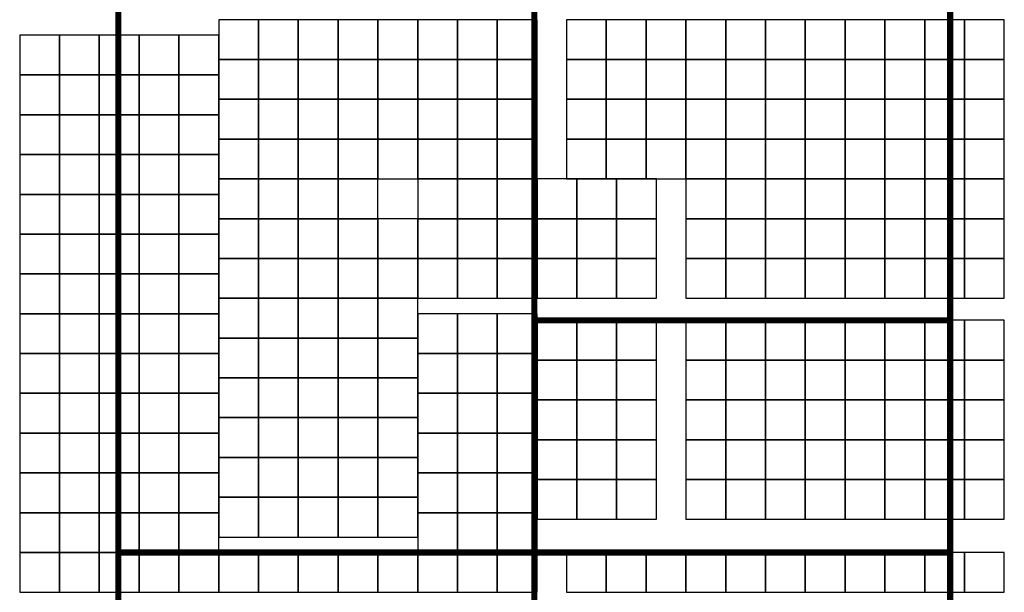
# Model space of a CAD drawing. Units: millimetres. Extents: x -107960 to -99795, y -3549 to 10330.
# Drawn here: x -107960 to -99795, y 1292 to 6040 of the extents above; entities that cross this region are included whole.
import ezdxf

# ---------------------------------------------------------------- set-up
doc = ezdxf.new("R2010")
doc.units = ezdxf.units.MM
doc.header["$LTSCALE"] = 0.03
doc.layers.add('raster', color=8, linetype='Continuous')
doc.layers.add('umriss', color=10, linetype='Continuous')

msp = doc.modelspace()

# ---------------------------------------------------------------- linework, layer by layer
at = {"layer": 'raster'}
for points in [[(-106309.6, 6040.4), (-106309.6, 5710.4), (-105979.6, 5710.4), (-105979.6, 6040.4)], [(-105979.6, 6040.4), (-105979.6, 5710.4), (-105649.6, 5710.4), (-105649.6, 6040.4)], [(-105649.6, 6040.4), (-105649.6, 5710.4), (-105319.6, 5710.4), (-105319.6, 6040.4)], [(-105319.6, 6040.4), (-105319.6, 5710.4), (-104989.6, 5710.4), (-104989.6, 6040.4)], [(-104989.6, 6040.4), (-104989.6, 5710.4), (-104659.6, 5710.4), (-104659.6, 6040.4)], [(-104659.6, 6040.4), (-104659.6, 5710.4), (-104329.6, 5710.4), (-104329.6, 6040.4)], [(-104329.6, 6040.4), (-104329.6, 5710.4), (-103999.6, 5710.4), (-103999.6, 6040.4)], [(-103999.6, 6040.4), (-103999.6, 5710.4), (-103669.6, 5710.4), (-103669.6, 6040.4)], [(-103425.3, 6040.4), (-103425.3, 5710.4), (-103095.3, 5710.4), (-103095.3, 6040.4)], [(-103095.3, 6040.4), (-103095.3, 5710.4), (-102765.3, 5710.4), (-102765.3, 6040.4)], [(-102765.3, 6040.4), (-102765.3, 5710.4), (-102435.3, 5710.4), (-102435.3, 6040.4)], [(-102435.3, 6040.4), (-102435.3, 5710.4), (-102105.3, 5710.4), (-102105.3, 6040.4)], [(-102105.3, 6040.4), (-102105.3, 5710.4), (-101775.3, 5710.4), (-101775.3, 6040.4)], [(-101775.3, 6040.4), (-101775.3, 5710.4), (-101445.3, 5710.4), (-101445.3, 6040.4)], [(-101445.3, 6040.4), (-101445.3, 5710.4), (-101115.3, 5710.4), (-101115.3, 6040.4)], [(-101115.3, 6040.4), (-101115.3, 5710.4), (-100785.3, 5710.4), (-100785.3, 6040.4)], [(-100785.3, 6040.4), (-100785.3, 5710.4), (-100455.3, 5710.4), (-100455.3, 6040.4)], [(-100455.3, 6040.4), (-100455.3, 5710.4), (-100125.3, 5710.4), (-100125.3, 6040.4)], [(-100125.3, 6040.4), (-100125.3, 5710.4), (-99795.3, 5710.4), (-99795.3, 6040.4)], [(-107959.6, 5912.2), (-107959.6, 5582.2), (-107629.6, 5582.2), (-107629.6, 5912.2)], [(-107629.6, 5912.2), (-107629.6, 5582.2), (-107299.6, 5582.2), (-107299.6, 5912.2)], [(-107299.6, 5912.2), (-107299.6, 5582.2), (-106969.6, 5582.2), (-106969.6, 5912.2)], [(-106969.6, 5912.2), (-106969.6, 5582.2), (-106639.6, 5582.2), (-106639.6, 5912.2)], [(-106639.6, 5912.2), (-106639.6, 5582.2), (-106309.6, 5582.2), (-106309.6, 5912.2)], [(-106309.6, 5710.4), (-106309.6, 5380.4), (-105979.6, 5380.4), (-105979.6, 5710.4)], [(-105979.6, 5710.4), (-105979.6, 5380.4), (-105649.6, 5380.4), (-105649.6, 5710.4)], [(-105649.6, 5710.4), (-105649.6, 5380.4), (-105319.6, 5380.4), (-105319.6, 5710.4)], [(-105319.6, 5710.4), (-105319.6, 5380.4), (-104989.6, 5380.4), (-104989.6, 5710.4)], [(-104989.6, 5710.4), (-104989.6, 5380.4), (-104659.6, 5380.4), (-104659.6, 5710.4)], [(-104659.6, 5710.4), (-104659.6, 5380.4), (-104329.6, 5380.4), (-104329.6, 5710.4)], [(-104329.6, 5710.4), (-104329.6, 5380.4), (-103999.6, 5380.4), (-103999.6, 5710.4)], [(-103999.6, 5710.4), (-103999.6, 5380.4), (-103669.6, 5380.4), (-103669.6, 5710.4)], [(-103425.3, 5710.4), (-103425.3, 5380.4), (-103095.3, 5380.4), (-103095.3, 5710.4)], [(-103095.3, 5710.4), (-103095.3, 5380.4), (-102765.3, 5380.4), (-102765.3, 5710.4)], [(-102765.3, 5710.4), (-102765.3, 5380.4), (-102435.3, 5380.4), (-102435.3, 5710.4)], [(-102435.3, 5710.4), (-102435.3, 5380.4), (-102105.3, 5380.4), (-102105.3, 5710.4)], [(-102105.3, 5710.4), (-102105.3, 5380.4), (-101775.3, 5380.4), (-101775.3, 5710.4)], [(-101775.3, 5710.4), (-101775.3, 5380.4), (-101445.3, 5380.4), (-101445.3, 5710.4)], [(-101445.3, 5710.4), (-101445.3, 5380.4), (-101115.3, 5380.4), (-101115.3, 5710.4)], [(-101115.3, 5710.4), (-101115.3, 5380.4), (-100785.3, 5380.4), (-100785.3, 5710.4)], [(-100785.3, 5710.4), (-100785.3, 5380.4), (-100455.3, 5380.4), (-100455.3, 5710.4)], [(-100455.3, 5710.4), (-100455.3, 5380.4), (-100125.3, 5380.4), (-100125.3, 5710.4)], [(-100125.3, 5710.4), (-100125.3, 5380.4), (-99795.3, 5380.4), (-99795.3, 5710.4)], [(-107959.6, 5582.2), (-107959.6, 5252.2), (-107629.6, 5252.2), (-107629.6, 5582.2)], [(-107629.6, 5582.2), (-107629.6, 5252.2), (-107299.6, 5252.2), (-107299.6, 5582.2)], [(-107299.6, 5582.2), (-107299.6, 5252.2), (-106969.6, 5252.2), (-106969.6, 5582.2)], [(-106969.6, 5582.2), (-106969.6, 5252.2), (-106639.6, 5252.2), (-106639.6, 5582.2)], [(-106639.6, 5582.2), (-106639.6, 5252.2), (-106309.6, 5252.2), (-106309.6, 5582.2)], [(-106309.6, 5380.4), (-106309.6, 5050.4), (-105979.6, 5050.4), (-105979.6, 5380.4)], [(-105979.6, 5380.4), (-105979.6, 5050.4), (-105649.6, 5050.4), (-105649.6, 5380.4)], [(-105649.6, 5380.4), (-105649.6, 5050.4), (-105319.6, 5050.4), (-105319.6, 5380.4)], [(-105319.6, 5380.4), (-105319.6, 5050.4), (-104989.6, 5050.4), (-104989.6, 5380.4)], [(-104989.6, 5380.4), (-104989.6, 5050.4), (-104659.6, 5050.4), (-104659.6, 5380.4)], [(-104659.6, 5380.4), (-104659.6, 5050.4), (-104329.6, 5050.4), (-104329.6, 5380.4)], [(-104329.6, 5380.4), (-104329.6, 5050.4), (-103999.6, 5050.4), (-103999.6, 5380.4)], [(-103999.6, 5380.4), (-103999.6, 5050.4), (-103669.6, 5050.4), (-103669.6, 5380.4)], [(-103425.3, 5380.4), (-103425.3, 5050.4), (-103095.3, 5050.4), (-103095.3, 5380.4)], [(-103095.3, 5380.4), (-103095.3, 5050.4), (-102765.3, 5050.4), (-102765.3, 5380.4)], [(-102765.3, 5380.4), (-102765.3, 5050.4), (-102435.3, 5050.4), (-102435.3, 5380.4)], [(-102435.3, 5380.4), (-102435.3, 5050.4), (-102105.3, 5050.4), (-102105.3, 5380.4)], [(-102105.3, 5380.4), (-102105.3, 5050.4), (-101775.3, 5050.4), (-101775.3, 5380.4)], [(-101775.3, 5380.4), (-101775.3, 5050.4), (-101445.3, 5050.4), (-101445.3, 5380.4)], [(-101445.3, 5380.4), (-101445.3, 5050.4), (-101115.3, 5050.4), (-101115.3, 5380.4)], [(-101115.3, 5380.4), (-101115.3, 5050.4), (-100785.3, 5050.4), (-100785.3, 5380.4)], [(-100785.3, 5380.4), (-100785.3, 5050.4), (-100455.3, 5050.4), (-100455.3, 5380.4)], [(-100455.3, 5380.4), (-100455.3, 5050.4), (-100125.3, 5050.4), (-100125.3, 5380.4)], [(-100125.3, 5380.4), (-100125.3, 5050.4), (-99795.3, 5050.4), (-99795.3, 5380.4)], [(-107959.6, 5252.2), (-107959.6, 4922.2), (-107629.6, 4922.2), (-107629.6, 5252.2)], [(-107629.6, 5252.2), (-107629.6, 4922.2), (-107299.6, 4922.2), (-107299.6, 5252.2)], [(-107299.6, 5252.2), (-107299.6, 4922.2), (-106969.6, 4922.2), (-106969.6, 5252.2)], [(-106969.6, 5252.2), (-106969.6, 4922.2), (-106639.6, 4922.2), (-106639.6, 5252.2)], [(-106639.6, 5252.2), (-106639.6, 4922.2), (-106309.6, 4922.2), (-106309.6, 5252.2)], [(-106309.6, 5050.4), (-106309.6, 4720.4), (-105979.6, 4720.4), (-105979.6, 5050.4)], [(-105979.6, 5050.4), (-105979.6, 4720.4), (-105649.6, 4720.4), (-105649.6, 5050.4)], [(-105649.6, 5050.4), (-105649.6, 4720.4), (-105319.6, 4720.4), (-105319.6, 5050.4)], [(-105319.6, 5050.4), (-105319.6, 4720.4), (-104989.6, 4720.4), (-104989.6, 5050.4)], [(-104989.6, 5050.4), (-104989.6, 4720.4), (-104659.6, 4720.4), (-104659.6, 5050.4)], [(-104659.6, 5050.4), (-104659.6, 4720.4), (-104329.6, 4720.4), (-104329.6, 5050.4)], [(-104329.6, 5050.4), (-104329.6, 4720.4), (-103999.6, 4720.4), (-103999.6, 5050.4)], [(-103999.6, 5050.4), (-103999.6, 4720.4), (-103669.6, 4720.4), (-103669.6, 5050.4)], [(-103425.3, 5050.4), (-103425.3, 4720.4), (-103095.3, 4720.4), (-103095.3, 5050.4)], [(-103095.3, 5050.4), (-103095.3, 4720.4), (-102765.3, 4720.4), (-102765.3, 5050.4)], [(-102765.3, 5050.4), (-102765.3, 4720.4), (-102435.3, 4720.4), (-102435.3, 5050.4)], [(-102435.3, 5050.4), (-102435.3, 4720.4), (-102105.3, 4720.4), (-102105.3, 5050.4)], [(-102105.3, 5050.4), (-102105.3, 4720.4), (-101775.3, 4720.4), (-101775.3, 5050.4)], [(-101775.3, 5050.4), (-101775.3, 4720.4), (-101445.3, 4720.4), (-101445.3, 5050.4)], [(-101445.3, 5050.4), (-101445.3, 4720.4), (-101115.3, 4720.4), (-101115.3, 5050.4)], [(-101115.3, 5050.4), (-101115.3, 4720.4), (-100785.3, 4720.4), (-100785.3, 5050.4)], [(-100785.3, 5050.4), (-100785.3, 4720.4), (-100455.3, 4720.4), (-100455.3, 5050.4)], [(-100455.3, 5050.4), (-100455.3, 4720.4), (-100125.3, 4720.4), (-100125.3, 5050.4)], [(-100125.3, 5050.4), (-100125.3, 4720.4), (-99795.3, 4720.4), (-99795.3, 5050.4)], [(-107959.6, 4922.2), (-107959.6, 4592.2), (-107629.6, 4592.2), (-107629.6, 4922.2)], [(-107629.6, 4922.2), (-107629.6, 4592.2), (-107299.6, 4592.2), (-107299.6, 4922.2)], [(-107299.6, 4922.2), (-107299.6, 4592.2), (-106969.6, 4592.2), (-106969.6, 4922.2)], [(-106969.6, 4922.2), (-106969.6, 4592.2), (-106639.6, 4592.2), (-106639.6, 4922.2)], [(-106639.6, 4922.2), (-106639.6, 4592.2), (-106309.6, 4592.2), (-106309.6, 4922.2)], [(-106309.6, 4720.4), (-106309.6, 4390.4), (-105979.6, 4390.4), (-105979.6, 4720.4)], [(-105979.6, 4720.4), (-105979.6, 4390.4), (-105649.6, 4390.4), (-105649.6, 4720.4)], [(-105649.6, 4720.4), (-105649.6, 4390.4), (-105319.6, 4390.4), (-105319.6, 4720.4)], [(-105319.6, 4720.4), (-105319.6, 4390.4), (-104989.6, 4390.4), (-104989.6, 4720.4)], [(-104659.6, 4720.4), (-104659.6, 4390.4), (-104329.6, 4390.4), (-104329.6, 4720.4)], [(-104329.6, 4720.4), (-104329.6, 4390.4), (-103999.6, 4390.4), (-103999.6, 4720.4)], [(-103999.6, 4720.4), (-103999.6, 4390.4), (-103669.6, 4390.4), (-103669.6, 4720.4)], [(-103669.6, 4720.4), (-103669.6, 4390.4), (-103339.6, 4390.4), (-103339.6, 4720.4)], [(-103339.6, 4720.4), (-103339.6, 4390.4), (-103009.6, 4390.4), (-103009.6, 4720.4)], [(-103009.6, 4720.4), (-103009.6, 4390.4), (-102679.6, 4390.4), (-102679.6, 4720.4)], [(-102435.3, 4720.4), (-102435.3, 4390.4), (-102105.3, 4390.4), (-102105.3, 4720.4)], [(-102105.3, 4720.4), (-102105.3, 4390.4), (-101775.3, 4390.4), (-101775.3, 4720.4)], [(-101775.3, 4720.4), (-101775.3, 4390.4), (-101445.3, 4390.4), (-101445.3, 4720.4)], [(-101445.3, 4720.4), (-101445.3, 4390.4), (-101115.3, 4390.4), (-101115.3, 4720.4)], [(-101115.3, 4720.4), (-101115.3, 4390.4), (-100785.3, 4390.4), (-100785.3, 4720.4)], [(-100785.3, 4720.4), (-100785.3, 4390.4), (-100455.3, 4390.4), (-100455.3, 4720.4)], [(-100455.3, 4720.4), (-100455.3, 4390.4), (-100125.3, 4390.4), (-100125.3, 4720.4)], [(-100125.3, 4720.4), (-100125.3, 4390.4), (-99795.3, 4390.4), (-99795.3, 4720.4)], [(-107959.6, 4592.2), (-107959.6, 4262.2), (-107629.6, 4262.2), (-107629.6, 4592.2)], [(-107629.6, 4592.2), (-107629.6, 4262.2), (-107299.6, 4262.2), (-107299.6, 4592.2)], [(-107299.6, 4592.2), (-107299.6, 4262.2), (-106969.6, 4262.2), (-106969.6, 4592.2)], [(-106969.6, 4592.2), (-106969.6, 4262.2), (-106639.6, 4262.2), (-106639.6, 4592.2)], [(-106639.6, 4592.2), (-106639.6, 4262.2), (-106309.6, 4262.2), (-106309.6, 4592.2)], [(-106309.6, 4390.4), (-106309.6, 4060.4), (-105979.6, 4060.4), (-105979.6, 4390.4)], [(-105979.6, 4390.4), (-105979.6, 4060.4), (-105649.6, 4060.4), (-105649.6, 4390.4)], [(-105649.6, 4390.4), (-105649.6, 4060.4), (-105319.6, 4060.4), (-105319.6, 4390.4)], [(-105319.6, 4390.4), (-105319.6, 4060.4), (-104989.6, 4060.4), (-104989.6, 4390.4)], [(-104989.6, 4390.4), (-104989.6, 4060.4), (-104659.6, 4060.4), (-104659.6, 4390.4)], [(-104659.6, 4390.4), (-104659.6, 4060.4), (-104329.6, 4060.4), (-104329.6, 4390.4)], [(-104329.6, 4390.4), (-104329.6, 4060.4), (-103999.6, 4060.4), (-103999.6, 4390.4)], [(-103999.6, 4390.4), (-103999.6, 4060.4), (-103669.6, 4060.4), (-103669.6, 4390.4)], [(-103669.6, 4390.4), (-103669.6, 4060.4), (-103339.6, 4060.4), (-103339.6, 4390.4)], [(-103339.6, 4390.4), (-103339.6, 4060.4), (-103009.6, 4060.4), (-103009.6, 4390.4)], [(-103009.6, 4390.4), (-103009.6, 4060.4), (-102679.6, 4060.4), (-102679.6, 4390.4)], [(-102435.3, 4390.4), (-102435.3, 4060.4), (-102105.3, 4060.4), (-102105.3, 4390.4)], [(-102105.3, 4390.4), (-102105.3, 4060.4), (-101775.3, 4060.4), (-101775.3, 4390.4)], [(-101775.3, 4390.4), (-101775.3, 4060.4), (-101445.3, 4060.4), (-101445.3, 4390.4)], [(-101445.3, 4390.4), (-101445.3, 4060.4), (-101115.3, 4060.4), (-101115.3, 4390.4)], [(-101115.3, 4390.4), (-101115.3, 4060.4), (-100785.3, 4060.4), (-100785.3, 4390.4)], [(-100785.3, 4390.4), (-100785.3, 4060.4), (-100455.3, 4060.4), (-100455.3, 4390.4)], [(-100455.3, 4390.4), (-100455.3, 4060.4), (-100125.3, 4060.4), (-100125.3, 4390.4)], [(-100125.3, 4390.4), (-100125.3, 4060.4), (-99795.3, 4060.4), (-99795.3, 4390.4)], [(-107959.6, 4262.2), (-107959.6, 3932.2), (-107629.6, 3932.2), (-107629.6, 4262.2)], [(-107629.6, 4262.2), (-107629.6, 3932.2), (-107299.6, 3932.2), (-107299.6, 4262.2)], [(-107299.6, 4262.2), (-107299.6, 3932.2), (-106969.6, 3932.2), (-106969.6, 4262.2)], [(-106969.6, 4262.2), (-106969.6, 3932.2), (-106639.6, 3932.2), (-106639.6, 4262.2)], [(-106639.6, 4262.2), (-106639.6, 3932.2), (-106309.6, 3932.2), (-106309.6, 4262.2)], [(-106309.6, 4060.4), (-106309.6, 3730.4), (-105979.6, 3730.4), (-105979.6, 4060.4)], [(-105979.6, 4060.4), (-105979.6, 3730.4), (-105649.6, 3730.4), (-105649.6, 4060.4)], [(-105649.6, 4060.4), (-105649.6, 3730.4), (-105319.6, 3730.4), (-105319.6, 4060.4)], [(-105319.6, 4060.4), (-105319.6, 3730.4), (-104989.6, 3730.4), (-104989.6, 4060.4)], [(-104989.6, 4060.4), (-104989.6, 3730.4), (-104659.6, 3730.4), (-104659.6, 4060.4)], [(-104659.6, 4060.4), (-104659.6, 3730.4), (-104329.6, 3730.4), (-104329.6, 4060.4)], [(-104329.6, 4060.4), (-104329.6, 3730.4), (-103999.6, 3730.4), (-103999.6, 4060.4)], [(-103999.6, 4060.4), (-103999.6, 3730.4), (-103669.6, 3730.4), (-103669.6, 4060.4)], [(-103669.6, 4060.4), (-103669.6, 3730.4), (-103339.6, 3730.4), (-103339.6, 4060.4)], [(-103339.6, 4060.4), (-103339.6, 3730.4), (-103009.6, 3730.4), (-103009.6, 4060.4)], [(-103009.6, 4060.4), (-103009.6, 3730.4), (-102679.6, 3730.4), (-102679.6, 4060.4)], [(-102435.3, 4060.4), (-102435.3, 3730.4), (-102105.3, 3730.4), (-102105.3, 4060.4)], [(-102105.3, 4060.4), (-102105.3, 3730.4), (-101775.3, 3730.4), (-101775.3, 4060.4)], [(-101775.3, 4060.4), (-101775.3, 3730.4), (-101445.3, 3730.4), (-101445.3, 4060.4)], [(-101445.3, 4060.4), (-101445.3, 3730.4), (-101115.3, 3730.4), (-101115.3, 4060.4)], [(-101115.3, 4060.4), (-101115.3, 3730.4), (-100785.3, 3730.4), (-100785.3, 4060.4)], [(-100785.3, 4060.4), (-100785.3, 3730.4), (-100455.3, 3730.4), (-100455.3, 4060.4)], [(-100455.3, 4060.4), (-100455.3, 3730.4), (-100125.3, 3730.4), (-100125.3, 4060.4)], [(-100125.3, 4060.4), (-100125.3, 3730.4), (-99795.3, 3730.4), (-99795.3, 4060.4)], [(-107959.6, 3932.2), (-107959.6, 3602.2), (-107629.6, 3602.2), (-107629.6, 3932.2)], [(-107629.6, 3932.2), (-107629.6, 3602.2), (-107299.6, 3602.2), (-107299.6, 3932.2)], [(-107299.6, 3932.2), (-107299.6, 3602.2), (-106969.6, 3602.2), (-106969.6, 3932.2)], [(-106969.6, 3932.2), (-106969.6, 3602.2), (-106639.6, 3602.2), (-106639.6, 3932.2)], [(-106639.6, 3932.2), (-106639.6, 3602.2), (-106309.6, 3602.2), (-106309.6, 3932.2)], [(-106309.6, 3730.4), (-106309.6, 3400.4), (-105979.6, 3400.4), (-105979.6, 3730.4)], [(-105979.6, 3730.4), (-105979.6, 3400.4), (-105649.6, 3400.4), (-105649.6, 3730.4)], [(-105649.6, 3730.4), (-105649.6, 3400.4), (-105319.6, 3400.4), (-105319.6, 3730.4)], [(-105319.6, 3730.4), (-105319.6, 3400.4), (-104989.6, 3400.4), (-104989.6, 3730.4)], [(-104989.6, 3730.4), (-104989.6, 3400.4), (-104659.6, 3400.4), (-104659.6, 3730.4)], [(-107959.6, 3602.2), (-107959.6, 3272.2), (-107629.6, 3272.2), (-107629.6, 3602.2)], [(-107629.6, 3602.2), (-107629.6, 3272.2), (-107299.6, 3272.2), (-107299.6, 3602.2)], [(-107299.6, 3602.2), (-107299.6, 3272.2), (-106969.6, 3272.2), (-106969.6, 3602.2)], [(-106969.6, 3602.2), (-106969.6, 3272.2), (-106639.6, 3272.2), (-106639.6, 3602.2)], [(-106639.6, 3602.2), (-106639.6, 3272.2), (-106309.6, 3272.2), (-106309.6, 3602.2)], [(-104659.6, 3602.2), (-104659.6, 3272.2), (-104329.6, 3272.2), (-104329.6, 3602.2)], [(-104329.6, 3602.2), (-104329.6, 3272.2), (-103999.6, 3272.2), (-103999.6, 3602.2)], [(-103999.6, 3602.2), (-103999.6, 3272.2), (-103669.6, 3272.2), (-103669.6, 3602.2)], [(-103669.6, 3547.9), (-103669.6, 3217.9), (-103339.6, 3217.9), (-103339.6, 3547.9)], [(-103339.6, 3547.9), (-103339.6, 3217.9), (-103009.6, 3217.9), (-103009.6, 3547.9)], [(-103009.6, 3547.9), (-103009.6, 3217.9), (-102679.6, 3217.9), (-102679.6, 3547.9)], [(-102435.3, 3547.9), (-102435.3, 3217.9), (-102105.3, 3217.9), (-102105.3, 3547.9)], [(-102105.3, 3547.9), (-102105.3, 3217.9), (-101775.3, 3217.9), (-101775.3, 3547.9)], [(-101775.3, 3547.9), (-101775.3, 3217.9), (-101445.3, 3217.9), (-101445.3, 3547.9)], [(-101445.3, 3547.9), (-101445.3, 3217.9), (-101115.3, 3217.9), (-101115.3, 3547.9)], [(-101115.3, 3547.9), (-101115.3, 3217.9), (-100785.3, 3217.9), (-100785.3, 3547.9)], [(-100785.3, 3547.9), (-100785.3, 3217.9), (-100455.3, 3217.9), (-100455.3, 3547.9)], [(-100455.3, 3547.9), (-100455.3, 3217.9), (-100125.3, 3217.9), (-100125.3, 3547.9)], [(-100125.3, 3547.9), (-100125.3, 3217.9), (-99795.3, 3217.9), (-99795.3, 3547.9)], [(-106309.6, 3400.4), (-106309.6, 3070.4), (-105979.6, 3070.4), (-105979.6, 3400.4)], [(-105979.6, 3400.4), (-105979.6, 3070.4), (-105649.6, 3070.4), (-105649.6, 3400.4)], [(-105649.6, 3400.4), (-105649.6, 3070.4), (-105319.6, 3070.4), (-105319.6, 3400.4)], [(-105319.6, 3400.4), (-105319.6, 3070.4), (-104989.6, 3070.4), (-104989.6, 3400.4)], [(-104989.6, 3400.4), (-104989.6, 3070.4), (-104659.6, 3070.4), (-104659.6, 3400.4)], [(-107959.6, 3272.2), (-107959.6, 2942.2), (-107629.6, 2942.2), (-107629.6, 3272.2)], [(-107629.6, 3272.2), (-107629.6, 2942.2), (-107299.6, 2942.2), (-107299.6, 3272.2)], [(-107299.6, 3272.2), (-107299.6, 2942.2), (-106969.6, 2942.2), (-106969.6, 3272.2)], [(-106969.6, 3272.2), (-106969.6, 2942.2), (-106639.6, 2942.2), (-106639.6, 3272.2)], [(-106639.6, 3272.2), (-106639.6, 2942.2), (-106309.6, 2942.2), (-106309.6, 3272.2)], [(-104659.6, 3272.2), (-104659.6, 2942.2), (-104329.6, 2942.2), (-104329.6, 3272.2)], [(-104329.6, 3272.2), (-104329.6, 2942.2), (-103999.6, 2942.2), (-103999.6, 3272.2)], [(-103999.6, 3272.2), (-103999.6, 2942.2), (-103669.6, 2942.2), (-103669.6, 3272.2)], [(-103669.6, 3217.9), (-103669.6, 2887.9), (-103339.6, 2887.9), (-103339.6, 3217.9)], [(-103339.6, 3217.9), (-103339.6, 2887.9), (-103009.6, 2887.9), (-103009.6, 3217.9)], [(-103009.6, 3217.9), (-103009.6, 2887.9), (-102679.6, 2887.9), (-102679.6, 3217.9)], [(-102435.3, 3217.9), (-102435.3, 2887.9), (-102105.3, 2887.9), (-102105.3, 3217.9)], [(-102105.3, 3217.9), (-102105.3, 2887.9), (-101775.3, 2887.9), (-101775.3, 3217.9)], [(-101775.3, 3217.9), (-101775.3, 2887.9), (-101445.3, 2887.9), (-101445.3, 3217.9)], [(-101445.3, 3217.9), (-101445.3, 2887.9), (-101115.3, 2887.9), (-101115.3, 3217.9)], [(-101115.3, 3217.9), (-101115.3, 2887.9), (-100785.3, 2887.9), (-100785.3, 3217.9)], [(-100785.3, 3217.9), (-100785.3, 2887.9), (-100455.3, 2887.9), (-100455.3, 3217.9)], [(-100455.3, 3217.9), (-100455.3, 2887.9), (-100125.3, 2887.9), (-100125.3, 3217.9)], [(-100125.3, 3217.9), (-100125.3, 2887.9), (-99795.3, 2887.9), (-99795.3, 3217.9)], [(-106309.6, 3070.4), (-106309.6, 2740.4), (-105979.6, 2740.4), (-105979.6, 3070.4)], [(-105979.6, 3070.4), (-105979.6, 2740.4), (-105649.6, 2740.4), (-105649.6, 3070.4)], [(-105649.6, 3070.4), (-105649.6, 2740.4), (-105319.6, 2740.4), (-105319.6, 3070.4)], [(-105319.6, 3070.4), (-105319.6, 2740.4), (-104989.6, 2740.4), (-104989.6, 3070.4)], [(-104989.6, 3070.4), (-104989.6, 2740.4), (-104659.6, 2740.4), (-104659.6, 3070.4)], [(-107959.6, 2942.2), (-107959.6, 2612.2), (-107629.6, 2612.2), (-107629.6, 2942.2)], [(-107629.6, 2942.2), (-107629.6, 2612.2), (-107299.6, 2612.2), (-107299.6, 2942.2)], [(-107299.6, 2942.2), (-107299.6, 2612.2), (-106969.6, 2612.2), (-106969.6, 2942.2)], [(-106969.6, 2942.2), (-106969.6, 2612.2), (-106639.6, 2612.2), (-106639.6, 2942.2)], [(-106639.6, 2942.2), (-106639.6, 2612.2), (-106309.6, 2612.2), (-106309.6, 2942.2)], [(-104659.6, 2942.2), (-104659.6, 2612.2), (-104329.6, 2612.2), (-104329.6, 2942.2)], [(-104329.6, 2942.2), (-104329.6, 2612.2), (-103999.6, 2612.2), (-103999.6, 2942.2)], [(-103999.6, 2942.2), (-103999.6, 2612.2), (-103669.6, 2612.2), (-103669.6, 2942.2)], [(-103669.6, 2887.9), (-103669.6, 2557.9), (-103339.6, 2557.9), (-103339.6, 2887.9)], [(-103339.6, 2887.9), (-103339.6, 2557.9), (-103009.6, 2557.9), (-103009.6, 2887.9)], [(-103009.6, 2887.9), (-103009.6, 2557.9), (-102679.6, 2557.9), (-102679.6, 2887.9)], [(-102435.3, 2887.9), (-102435.3, 2557.9), (-102105.3, 2557.9), (-102105.3, 2887.9)], [(-102105.3, 2887.9), (-102105.3, 2557.9), (-101775.3, 2557.9), (-101775.3, 2887.9)], [(-101775.3, 2887.9), (-101775.3, 2557.9), (-101445.3, 2557.9), (-101445.3, 2887.9)], [(-101445.3, 2887.9), (-101445.3, 2557.9), (-101115.3, 2557.9), (-101115.3, 2887.9)], [(-101115.3, 2887.9), (-101115.3, 2557.9), (-100785.3, 2557.9), (-100785.3, 2887.9)], [(-100785.3, 2887.9), (-100785.3, 2557.9), (-100455.3, 2557.9), (-100455.3, 2887.9)], [(-100455.3, 2887.9), (-100455.3, 2557.9), (-100125.3, 2557.9), (-100125.3, 2887.9)], [(-100125.3, 2887.9), (-100125.3, 2557.9), (-99795.3, 2557.9), (-99795.3, 2887.9)], [(-106309.6, 2740.4), (-106309.6, 2410.4), (-105979.6, 2410.4), (-105979.6, 2740.4)], [(-105979.6, 2740.4), (-105979.6, 2410.4), (-105649.6, 2410.4), (-105649.6, 2740.4)], [(-105649.6, 2740.4), (-105649.6, 2410.4), (-105319.6, 2410.4), (-105319.6, 2740.4)], [(-105319.6, 2740.4), (-105319.6, 2410.4), (-104989.6, 2410.4), (-104989.6, 2740.4)], [(-104989.6, 2740.4), (-104989.6, 2410.4), (-104659.6, 2410.4), (-104659.6, 2740.4)], [(-107959.6, 2612.2), (-107959.6, 2282.2), (-107629.6, 2282.2), (-107629.6, 2612.2)], [(-107629.6, 2612.2), (-107629.6, 2282.2), (-107299.6, 2282.2), (-107299.6, 2612.2)], [(-107299.6, 2612.2), (-107299.6, 2282.2), (-106969.6, 2282.2), (-106969.6, 2612.2)], [(-106969.6, 2612.2), (-106969.6, 2282.2), (-106639.6, 2282.2), (-106639.6, 2612.2)], [(-106639.6, 2612.2), (-106639.6, 2282.2), (-106309.6, 2282.2), (-106309.6, 2612.2)], [(-104659.6, 2612.2), (-104659.6, 2282.2), (-104329.6, 2282.2), (-104329.6, 2612.2)], [(-104329.6, 2612.2), (-104329.6, 2282.2), (-103999.6, 2282.2), (-103999.6, 2612.2)], [(-103999.6, 2612.2), (-103999.6, 2282.2), (-103669.6, 2282.2), (-103669.6, 2612.2)], [(-103669.6, 2557.9), (-103669.6, 2227.9), (-103339.6, 2227.9), (-103339.6, 2557.9)], [(-103339.6, 2557.9), (-103339.6, 2227.9), (-103009.6, 2227.9), (-103009.6, 2557.9)], [(-103009.6, 2557.9), (-103009.6, 2227.9), (-102679.6, 2227.9), (-102679.6, 2557.9)], [(-102435.3, 2557.9), (-102435.3, 2227.9), (-102105.3, 2227.9), (-102105.3, 2557.9)], [(-102105.3, 2557.9), (-102105.3, 2227.9), (-101775.3, 2227.9), (-101775.3, 2557.9)], [(-101775.3, 2557.9), (-101775.3, 2227.9), (-101445.3, 2227.9), (-101445.3, 2557.9)], [(-101445.3, 2557.9), (-101445.3, 2227.9), (-101115.3, 2227.9), (-101115.3, 2557.9)], [(-101115.3, 2557.9), (-101115.3, 2227.9), (-100785.3, 2227.9), (-100785.3, 2557.9)], [(-100785.3, 2557.9), (-100785.3, 2227.9), (-100455.3, 2227.9), (-100455.3, 2557.9)], [(-100455.3, 2557.9), (-100455.3, 2227.9), (-100125.3, 2227.9), (-100125.3, 2557.9)], [(-100125.3, 2557.9), (-100125.3, 2227.9), (-99795.3, 2227.9), (-99795.3, 2557.9)], [(-106309.6, 2410.4), (-106309.6, 2080.4), (-105979.6, 2080.4), (-105979.6, 2410.4)], [(-105979.6, 2410.4), (-105979.6, 2080.4), (-105649.6, 2080.4), (-105649.6, 2410.4)], [(-105649.6, 2410.4), (-105649.6, 2080.4), (-105319.6, 2080.4), (-105319.6, 2410.4)], [(-105319.6, 2410.4), (-105319.6, 2080.4), (-104989.6, 2080.4), (-104989.6, 2410.4)], [(-104989.6, 2410.4), (-104989.6, 2080.4), (-104659.6, 2080.4), (-104659.6, 2410.4)], [(-107959.6, 2282.2), (-107959.6, 1952.2), (-107629.6, 1952.2), (-107629.6, 2282.2)], [(-107629.6, 2282.2), (-107629.6, 1952.2), (-107299.6, 1952.2), (-107299.6, 2282.2)], [(-107299.6, 2282.2), (-107299.6, 1952.2), (-106969.6, 1952.2), (-106969.6, 2282.2)], [(-106969.6, 2282.2), (-106969.6, 1952.2), (-106639.6, 1952.2), (-106639.6, 2282.2)], [(-106639.6, 2282.2), (-106639.6, 1952.2), (-106309.6, 1952.2), (-106309.6, 2282.2)], [(-104659.6, 2282.2), (-104659.6, 1952.2), (-104329.6, 1952.2), (-104329.6, 2282.2)], [(-104329.6, 2282.2), (-104329.6, 1952.2), (-103999.6, 1952.2), (-103999.6, 2282.2)], [(-103999.6, 2282.2), (-103999.6, 1952.2), (-103669.6, 1952.2), (-103669.6, 2282.2)], [(-103669.6, 2227.9), (-103669.6, 1897.9), (-103339.6, 1897.9), (-103339.6, 2227.9)], [(-103339.6, 2227.9), (-103339.6, 1897.9), (-103009.6, 1897.9), (-103009.6, 2227.9)], [(-103009.6, 2227.9), (-103009.6, 1897.9), (-102679.6, 1897.9), (-102679.6, 2227.9)], [(-102435.3, 2227.9), (-102435.3, 1897.9), (-102105.3, 1897.9), (-102105.3, 2227.9)], [(-102105.3, 2227.9), (-102105.3, 1897.9), (-101775.3, 1897.9), (-101775.3, 2227.9)], [(-101775.3, 2227.9), (-101775.3, 1897.9), (-101445.3, 1897.9), (-101445.3, 2227.9)], [(-101445.3, 2227.9), (-101445.3, 1897.9), (-101115.3, 1897.9), (-101115.3, 2227.9)], [(-101115.3, 2227.9), (-101115.3, 1897.9), (-100785.3, 1897.9), (-100785.3, 2227.9)], [(-100785.3, 2227.9), (-100785.3, 1897.9), (-100455.3, 1897.9), (-100455.3, 2227.9)], [(-100455.3, 2227.9), (-100455.3, 1897.9), (-100125.3, 1897.9), (-100125.3, 2227.9)], [(-100125.3, 2227.9), (-100125.3, 1897.9), (-99795.3, 1897.9), (-99795.3, 2227.9)], [(-106309.6, 2080.4), (-106309.6, 1750.4), (-105979.6, 1750.4), (-105979.6, 2080.4)], [(-105979.6, 2080.4), (-105979.6, 1750.4), (-105649.6, 1750.4), (-105649.6, 2080.4)], [(-105649.6, 2080.4), (-105649.6, 1750.4), (-105319.6, 1750.4), (-105319.6, 2080.4)], [(-105319.6, 2080.4), (-105319.6, 1750.4), (-104989.6, 1750.4), (-104989.6, 2080.4)], [(-104989.6, 2080.4), (-104989.6, 1750.4), (-104659.6, 1750.4), (-104659.6, 2080.4)], [(-107959.6, 1952.2), (-107959.6, 1622.2), (-107629.6, 1622.2), (-107629.6, 1952.2)], [(-107629.6, 1952.2), (-107629.6, 1622.2), (-107299.6, 1622.2), (-107299.6, 1952.2)], [(-107299.6, 1952.2), (-107299.6, 1622.2), (-106969.6, 1622.2), (-106969.6, 1952.2)], [(-106969.6, 1952.2), (-106969.6, 1622.2), (-106639.6, 1622.2), (-106639.6, 1952.2)], [(-106639.6, 1952.2), (-106639.6, 1622.2), (-106309.6, 1622.2), (-106309.6, 1952.2)], [(-104659.6, 1952.2), (-104659.6, 1622.2), (-104329.6, 1622.2), (-104329.6, 1952.2)], [(-104329.6, 1952.2), (-104329.6, 1622.2), (-103999.6, 1622.2), (-103999.6, 1952.2)], [(-103999.6, 1952.2), (-103999.6, 1622.2), (-103669.6, 1622.2), (-103669.6, 1952.2)], [(-107959.6, 1622.2), (-107959.6, 1292.2), (-107629.6, 1292.2), (-107629.6, 1622.2)], [(-107629.6, 1622.2), (-107629.6, 1292.2), (-107299.6, 1292.2), (-107299.6, 1622.2)], [(-107299.6, 1622.2), (-107299.6, 1292.2), (-106969.6, 1292.2), (-106969.6, 1622.2)], [(-106969.6, 1622.2), (-106969.6, 1292.2), (-106639.6, 1292.2), (-106639.6, 1622.2)], [(-106639.6, 1622.2), (-106639.6, 1292.2), (-106309.6, 1292.2), (-106309.6, 1622.2)], [(-106309.6, 1622.2), (-106309.6, 1292.2), (-105979.6, 1292.2), (-105979.6, 1622.2)], [(-105979.6, 1622.2), (-105979.6, 1292.2), (-105649.6, 1292.2), (-105649.6, 1622.2)], [(-105649.6, 1622.2), (-105649.6, 1292.2), (-105319.6, 1292.2), (-105319.6, 1622.2)], [(-105319.6, 1622.2), (-105319.6, 1292.2), (-104989.6, 1292.2), (-104989.6, 1622.2)], [(-104989.6, 1622.2), (-104989.6, 1292.2), (-104659.6, 1292.2), (-104659.6, 1622.2)], [(-104659.6, 1622.2), (-104659.6, 1292.2), (-104329.6, 1292.2), (-104329.6, 1622.2)], [(-104329.6, 1622.2), (-104329.6, 1292.2), (-103999.6, 1292.2), (-103999.6, 1622.2)], [(-103999.6, 1622.2), (-103999.6, 1292.2), (-103669.6, 1292.2), (-103669.6, 1622.2)], [(-103425.3, 1622.2), (-103425.3, 1292.2), (-103095.3, 1292.2), (-103095.3, 1622.2)], [(-103095.3, 1622.2), (-103095.3, 1292.2), (-102765.3, 1292.2), (-102765.3, 1622.2)], [(-102765.3, 1622.2), (-102765.3, 1292.2), (-102435.3, 1292.2), (-102435.3, 1622.2)], [(-102435.3, 1622.2), (-102435.3, 1292.2), (-102105.3, 1292.2), (-102105.3, 1622.2)], [(-102105.3, 1622.2), (-102105.3, 1292.2), (-101775.3, 1292.2), (-101775.3, 1622.2)], [(-101775.3, 1622.2), (-101775.3, 1292.2), (-101445.3, 1292.2), (-101445.3, 1622.2)], [(-101445.3, 1622.2), (-101445.3, 1292.2), (-101115.3, 1292.2), (-101115.3, 1622.2)], [(-101115.3, 1622.2), (-101115.3, 1292.2), (-100785.3, 1292.2), (-100785.3, 1622.2)], [(-100785.3, 1622.2), (-100785.3, 1292.2), (-100455.3, 1292.2), (-100455.3, 1622.2)], [(-100455.3, 1622.2), (-100455.3, 1292.2), (-100125.3, 1292.2), (-100125.3, 1622.2)], [(-100125.3, 1622.2), (-100125.3, 1292.2), (-99795.3, 1292.2), (-99795.3, 1622.2)]]:
    msp.add_lwpolyline(points, close=True, dxfattribs=at)
at = {"layer": 'umriss', "const_width": 50}
for points in [[(-107141.8, 9870.3), (-107141.8, -2822.6)], [(-100244.1, 9870.3), (-100244.1, -2822.6)], [(-103693, 7360.4), (-103693, -175.3)], [(-100244.1, 3547.9), (-103693, 3547.9)], [(-107141.8, 1622.2), (-100244.1, 1622.2)]]:
    msp.add_lwpolyline(points, dxfattribs=at)

doc.saveas('drawing.dxf')
